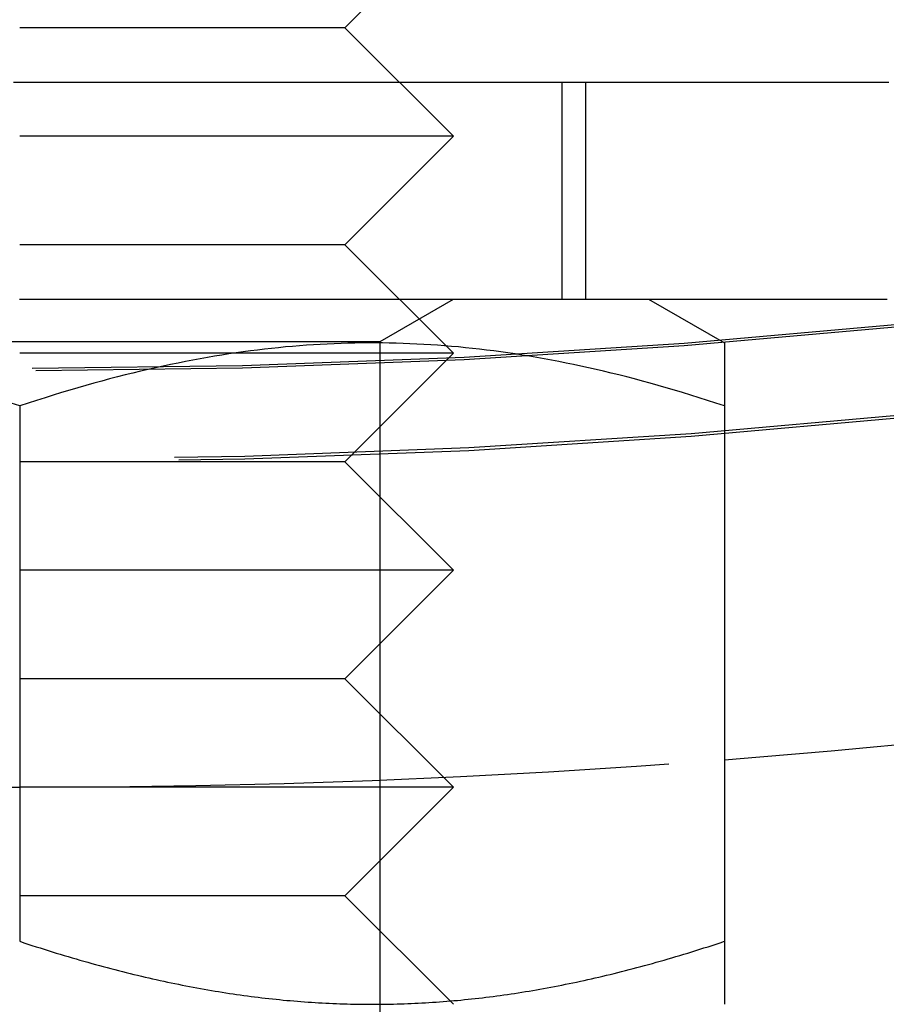
# Model space of a CAD drawing. Extents: x -97 to 341, y -250 to 920.
# Drawn here: x 0 to 8, y -232 to -223 of the extents above; entities that cross this region are included whole.
import ezdxf

# ---------------------------------------------------------------- set-up
doc = ezdxf.new("R2010")
doc.units = 0
doc.header["$LTSCALE"] = 50
doc.linetypes.add('VERDECKT', pattern=[0.375, 0.25, -0.125])
doc.layers.get('0').update_dxf_attribs({"linetype": 'CONTINUOUS'})
doc.layers.add('STEMPEL', color=3, linetype='CONTINUOUS')

# ---------------------------------------------------------------- blocks, each defined once
blk = doc.blocks.new('A$C3015260E')
at = {"color": 1, "linetype": 'VERDECKT'}
for p, q in [((3, -76.5), (3.2385, -76.2615)), ((3, -76.5), (0, -76.5)), ((3, -76.5), (4, -77.5)), ((5, -77), (5, -79)), ((5.2184, -77), (5.2184, -79)), ((4, -77.5), (0, -77.5)), ((3, -78.5), (4, -77.5)), ((3, -78.5), (0, -78.5)), ((3, -78.5), (4, -79.5)), ((3.3235, -79.39063), (4.00008, -79)), ((-3.3235, -79.39063), (3.3235, -79.39063)), ((3.3235, -89.863), (3.3235, -79.39063)), ((4, -79.5), (0, -79.5)), ((3, -80.5), (4, -79.5)), ((3, -80.5), (0, -80.5)), ((3, -80.5), (4, -81.5)), ((4, -81.5), (0, -81.5)), ((3, -82.5), (4, -81.5)), ((3, -82.5), (0, -82.5)), ((3, -82.5), (4, -83.5)), ((4, -83.5), (0, -83.5)), ((3, -84.5), (4, -83.5)), ((3, -84.5), (0, -84.5)), ((3, -84.5), (4, -85.5))]:
    blk.add_line(p, q, dxfattribs=at)
at = {"color": 3, "linetype": 'CONTINUOUS'}
for p, q in [((5.8, -79), (6.5, -79.40415)), ((0, -79.9847), (0, -84.91944)), ((6.5, -79.9847), (6.5, -84.91944))]:
    blk.add_line(p, q, dxfattribs=at)
at = {"color": 1}
blk.add_polyline3d([(-0.05604, -77, 0), (0.00723, -77, 0), (0.07051, -77, 0), (0.1338, -77, 0), (0.19711, -77, 0), (0.26043, -77, 0), (0.32376, -77, 0), (0.3871, -77, 0), (0.45045, -77, 0), (0.51381, -77, 0), (0.57718, -77, 0), (0.64056, -77, 0), (0.70395, -77, 0), (0.76734, -77, 0), (0.83073, -77, 0), (0.89414, -77, 0), (0.95754, -77, 0), (1.02095, -77, 0), (1.08436, -77, 0), (1.14777, -77, 0), (1.21119, -77, 0), (1.2746, -77, 0), (1.33801, -77, 0), (1.40143, -77, 0), (1.46483, -77, 0), (1.52824, -77, 0), (1.59164, -77, 0), (1.65504, -77, 0), (1.71843, -77, 0), (1.78182, -77, 0), (1.8452, -77, 0), (1.90857, -77, 0), (1.97194, -77, 0), (2.03529, -77, 0), (2.09864, -77, 0), (2.16197, -77, 0), (2.22529, -77, 0), (2.2886, -77, 0), (2.3519, -77, 0), (2.41518, -77, 0), (2.47845, -77, 0), (2.54171, -77, 0), (2.60494, -77, 0), (2.66816, -77, 0), (2.73137, -77, 0), (2.79455, -77, 0), (2.85772, -77, 0), (2.92086, -77, 0), (2.98399, -77, 0), (3.04709, -77, 0), (3.11017, -77, 0), (3.17323, -77, 0), (3.23626, -77, 0), (3.29927, -77, 0), (3.36225, -77, 0), (3.42521, -77, 0), (3.48814, -77, 0), (3.55105, -77, 0), (3.61392, -77, 0), (3.67677, -77, 0), (3.73958, -77, 0), (3.80236, -77, 0), (3.86511, -77, 0), (3.92783, -77, 0), (3.99051, -77, 0), (4.05316, -77, 0), (4.11577, -77, 0), (4.17834, -77, 0), (4.24088, -77, 0), (4.30338, -77, 0), (4.36584, -77, 0), (4.42826, -77, 0), (4.49065, -77, 0), (4.55299, -77, 0), (4.61529, -77, 0), (4.67755, -77, 0), (4.73976, -77, 0), (4.80193, -77, 0), (4.86406, -77, 0), (4.92614, -77, 0), (4.98818, -77, 0), (5.05017, -77, 0), (5.11212, -77, 0), (5.17401, -77, 0), (5.23586, -77, 0), (5.29766, -77, 0), (5.3594, -77, 0), (5.4211, -77, 0), (5.48274, -77, 0), (5.54434, -77, 0), (5.60588, -77, 0), (5.66736, -77, 0), (5.7288, -77, 0), (5.79017, -77, 0), (5.85149, -77, 0), (5.91276, -77, 0), (5.97396, -77, 0), (6.03511, -77, 0), (6.0962, -77, 0), (6.15723, -77, 0), (6.21821, -77, 0), (6.27912, -77, 0), (6.33996, -77, 0), (6.40075, -77, 0), (6.46147, -77, 0), (6.52213, -77, 0), (6.58273, -77, 0), (6.64325, -77, 0), (6.70372, -77, 0), (6.76411, -77, 0), (6.82444, -77, 0), (6.88471, -77, 0), (6.9449, -77, 0), (7.00502, -77, 0), (7.06507, -77, 0), (7.12505, -77, 0), (7.18496, -77, 0), (7.2448, -77, 0), (7.30457, -77, 0), (7.36426, -77, 0), (7.42387, -77, 0), (7.48341, -77, 0), (7.54288, -77, 0), (7.60226, -77, 0), (7.66157, -77, 0), (7.7208, -77, 0), (7.77996, -77, 0), (7.83903, -77, 0), (7.89805, -77, 0), (7.95703, -77, 0), (8.01595, -77, 0)], dxfattribs=at)
at = {"color": 3}
for points in [[(-0.00167, -79, 0), (0.01299, -79, 0), (0.02766, -79, 0), (0.04233, -79, 0), (0.05699, -79, 0), (0.07166, -79, 0), (0.08633, -79, 0), (0.101, -79, 0), (0.11567, -79, 0), (0.13033, -79, 0), (0.145, -79, 0), (0.15967, -79, 0), (0.17435, -79, 0), (0.18902, -79, 0), (0.20369, -79, 0), (0.21836, -79, 0), (0.23304, -79, 0), (0.24771, -79, 0), (0.26239, -79, 0), (0.27707, -79, 0), (0.29175, -79, 0), (0.30643, -79, 0), (0.3211, -79, 0), (0.33579, -79, 0), (0.35047, -79, 0), (0.36515, -79, 0), (0.37984, -79, 0), (0.39452, -79, 0), (0.40921, -79, 0), (0.4239, -79, 0), (0.43859, -79, 0), (0.45328, -79, 0), (0.46797, -79, 0), (0.48266, -79, 0), (0.49736, -79, 0), (0.51206, -79, 0), (0.52675, -79, 0), (0.54145, -79, 0), (0.55615, -79, 0), (0.57086, -79, 0), (0.58556, -79, 0), (0.60027, -79, 0), (0.61497, -79, 0), (0.62968, -79, 0), (0.64439, -79, 0), (0.6591, -79, 0), (0.67382, -79, 0), (0.68853, -79, 0), (0.70325, -79, 0), (0.71796, -79, 0), (0.73268, -79, 0), (0.7474, -79, 0), (0.76212, -79, 0), (0.77684, -79, 0), (0.79156, -79, 0), (0.80629, -79, 0), (0.82101, -79, 0), (0.83573, -79, 0), (0.85046, -79, 0), (0.86518, -79, 0), (0.87991, -79, 0), (0.89464, -79, 0), (0.90937, -79, 0), (0.9241, -79, 0), (0.93883, -79, 0), (0.95356, -79, 0), (0.96829, -79, 0), (0.98302, -79, 0), (0.99775, -79, 0), (1.01248, -79, 0), (1.02721, -79, 0), (1.04194, -79, 0), (1.05667, -79, 0), (1.07141, -79, 0), (1.08614, -79, 0), (1.10087, -79, 0), (1.1156, -79, 0), (1.13033, -79, 0), (1.14506, -79, 0), (1.15979, -79, 0), (1.17453, -79, 0), (1.18926, -79, 0), (1.20399, -79, 0), (1.21872, -79, 0), (1.23345, -79, 0), (1.24818, -79, 0), (1.26291, -79, 0), (1.27764, -79, 0), (1.29237, -79, 0), (1.3071, -79, 0), (1.32182, -79, 0), (1.33655, -79, 0), (1.35128, -79, 0), (1.36601, -79, 0), (1.38074, -79, 0), (1.39546, -79, 0), (1.41019, -79, 0), (1.42492, -79, 0), (1.43965, -79, 0), (1.45437, -79, 0), (1.4691, -79, 0), (1.48382, -79, 0), (1.49855, -79, 0), (1.51328, -79, 0), (1.528, -79, 0), (1.54272, -79, 0), (1.55745, -79, 0), (1.57217, -79, 0), (1.5869, -79, 0), (1.60162, -79, 0), (1.61634, -79, 0), (1.63107, -79, 0), (1.64579, -79, 0), (1.66051, -79, 0), (1.67523, -79, 0), (1.68995, -79, 0), (1.70467, -79, 0), (1.71939, -79, 0), (1.73411, -79, 0), (1.74883, -79, 0), (1.76355, -79, 0), (1.77827, -79, 0), (1.79299, -79, 0), (1.80771, -79, 0), (1.82243, -79, 0), (1.83715, -79, 0), (1.85186, -79, 0), (1.86658, -79, 0), (1.8813, -79, 0), (1.89601, -79, 0), (1.91073, -79, 0), (1.92544, -79, 0), (1.94016, -79, 0), (1.95487, -79, 0), (1.96958, -79, 0), (1.9843, -79, 0), (1.99901, -79, 0), (2.01372, -79, 0), (2.02844, -79, 0), (2.04315, -79, 0), (2.05786, -79, 0), (2.07257, -79, 0), (2.08728, -79, 0), (2.10199, -79, 0), (2.1167, -79, 0), (2.13141, -79, 0), (2.14611, -79, 0), (2.16082, -79, 0), (2.17553, -79, 0), (2.19024, -79, 0), (2.20494, -79, 0), (2.21965, -79, 0), (2.23435, -79, 0), (2.24906, -79, 0), (2.26376, -79, 0), (2.27847, -79, 0), (2.29317, -79, 0), (2.30787, -79, 0), (2.32257, -79, 0), (2.33728, -79, 0), (2.35198, -79, 0), (2.36668, -79, 0), (2.38138, -79, 0), (2.39608, -79, 0), (2.41077, -79, 0), (2.42547, -79, 0), (2.44017, -79, 0), (2.45487, -79, 0), (2.46956, -79, 0), (2.48426, -79, 0), (2.49895, -79, 0), (2.51364, -79, 0), (2.52834, -79, 0), (2.54303, -79, 0), (2.55772, -79, 0), (2.57241, -79, 0), (2.5871, -79, 0), (2.60179, -79, 0), (2.61648, -79, 0), (2.63117, -79, 0), (2.64586, -79, 0), (2.66054, -79, 0), (2.67523, -79, 0), (2.68991, -79, 0), (2.70459, -79, 0), (2.71928, -79, 0), (2.73396, -79, 0), (2.74864, -79, 0), (2.76332, -79, 0), (2.778, -79, 0), (2.79268, -79, 0), (2.80736, -79, 0), (2.82203, -79, 0), (2.83671, -79, 0), (2.85138, -79, 0), (2.86606, -79, 0), (2.88073, -79, 0), (2.8954, -79, 0), (2.91007, -79, 0), (2.92474, -79, 0), (2.93941, -79, 0), (2.95408, -79, 0), (2.96874, -79, 0), (2.98341, -79, 0), (2.99807, -79, 0), (3.01273, -79, 0), (3.0274, -79, 0), (3.04206, -79, 0), (3.05672, -79, 0), (3.07138, -79, 0), (3.08603, -79, 0), (3.10069, -79, 0), (3.11534, -79, 0), (3.13, -79, 0), (3.14465, -79, 0), (3.1593, -79, 0), (3.17395, -79, 0), (3.1886, -79, 0), (3.20325, -79, 0), (3.2179, -79, 0), (3.23254, -79, 0), (3.24719, -79, 0), (3.26183, -79, 0), (3.27647, -79, 0), (3.29111, -79, 0), (3.30575, -79, 0), (3.32039, -79, 0), (3.33503, -79, 0), (3.34966, -79, 0), (3.36429, -79, 0), (3.37893, -79, 0), (3.39356, -79, 0), (3.40819, -79, 0), (3.42282, -79, 0), (3.43744, -79, 0), (3.45207, -79, 0), (3.46669, -79, 0), (3.48131, -79, 0), (3.49593, -79, 0), (3.51055, -79, 0), (3.52517, -79, 0), (3.53979, -79, 0), (3.5544, -79, 0), (3.56902, -79, 0), (3.58363, -79, 0), (3.59824, -79, 0), (3.61285, -79, 0), (3.62746, -79, 0), (3.64206, -79, 0), (3.65667, -79, 0), (3.67127, -79, 0), (3.68587, -79, 0), (3.70047, -79, 0), (3.71507, -79, 0), (3.72966, -79, 0), (3.74426, -79, 0), (3.75885, -79, 0), (3.77344, -79, 0), (3.78803, -79, 0), (3.80262, -79, 0), (3.8172, -79, 0), (3.83179, -79, 0), (3.84637, -79, 0), (3.86095, -79, 0), (3.87553, -79, 0), (3.89011, -79, 0), (3.90468, -79, 0), (3.91926, -79, 0), (3.93383, -79, 0), (3.9484, -79, 0), (3.96297, -79, 0), (3.97753, -79, 0), (3.9921, -79, 0), (4.00666, -79, 0), (4.02122, -79, 0), (4.03578, -79, 0), (4.05034, -79, 0), (4.06489, -79, 0), (4.07945, -79, 0), (4.094, -79, 0), (4.10855, -79, 0), (4.12309, -79, 0), (4.13764, -79, 0), (4.15218, -79, 0), (4.16673, -79, 0), (4.18127, -79, 0), (4.1958, -79, 0), (4.21034, -79, 0), (4.22487, -79, 0), (4.2394, -79, 0), (4.25393, -79, 0), (4.26846, -79, 0), (4.28299, -79, 0), (4.29751, -79, 0), (4.31203, -79, 0), (4.32655, -79, 0), (4.34107, -79, 0), (4.35558, -79, 0), (4.37009, -79, 0), (4.38461, -79, 0), (4.39911, -79, 0), (4.41362, -79, 0), (4.42812, -79, 0), (4.44263, -79, 0), (4.45713, -79, 0), (4.47162, -79, 0), (4.48612, -79, 0), (4.50061, -79, 0), (4.5151, -79, 0), (4.52959, -79, 0), (4.54408, -79, 0), (4.55856, -79, 0), (4.57304, -79, 0), (4.58752, -79, 0), (4.602, -79, 0), (4.61647, -79, 0), (4.63095, -79, 0), (4.64542, -79, 0), (4.65988, -79, 0), (4.67435, -79, 0), (4.68881, -79, 0), (4.70327, -79, 0), (4.71773, -79, 0), (4.73219, -79, 0), (4.74664, -79, 0), (4.76109, -79, 0), (4.77554, -79, 0), (4.78999, -79, 0), (4.80443, -79, 0), (4.81887, -79, 0), (4.83331, -79, 0), (4.84775, -79, 0), (4.86218, -79, 0), (4.87661, -79, 0), (4.89104, -79, 0), (4.90547, -79, 0), (4.91989, -79, 0), (4.93431, -79, 0), (4.94873, -79, 0), (4.96315, -79, 0), (4.97756, -79, 0), (4.99197, -79, 0), (5.00638, -79, 0), (5.02078, -79, 0), (5.03519, -79, 0), (5.04959, -79, 0), (5.06398, -79, 0), (5.07838, -79, 0), (5.09277, -79, 0), (5.10716, -79, 0), (5.12155, -79, 0), (5.13593, -79, 0), (5.15032, -79, 0), (5.16469, -79, 0), (5.17907, -79, 0), (5.19344, -79, 0), (5.20782, -79, 0), (5.22218, -79, 0), (5.23655, -79, 0), (5.25091, -79, 0), (5.26527, -79, 0), (5.27963, -79, 0), (5.29398, -79, 0), (5.30833, -79, 0), (5.32268, -79, 0), (5.33703, -79, 0), (5.35137, -79, 0), (5.36571, -79, 0), (5.38005, -79, 0), (5.39438, -79, 0), (5.40871, -79, 0), (5.42304, -79, 0), (5.43737, -79, 0), (5.45169, -79, 0), (5.46601, -79, 0), (5.48033, -79, 0), (5.49464, -79, 0), (5.50895, -79, 0), (5.52326, -79, 0), (5.53757, -79, 0), (5.55187, -79, 0), (5.56617, -79, 0), (5.58046, -79, 0), (5.59476, -79, 0), (5.60905, -79, 0), (5.62333, -79, 0), (5.63762, -79, 0), (5.6519, -79, 0), (5.66618, -79, 0), (5.68045, -79, 0), (5.69472, -79, 0), (5.70899, -79, 0), (5.72326, -79, 0), (5.73752, -79, 0), (5.75178, -79, 0), (5.76604, -79, 0), (5.78029, -79, 0), (5.79454, -79, 0), (5.80879, -79, 0), (5.82303, -79, 0), (5.83727, -79, 0), (5.85151, -79, 0), (5.86574, -79, 0), (5.87997, -79, 0), (5.8942, -79, 0), (5.90842, -79, 0), (5.92265, -79, 0), (5.93686, -79, 0), (5.95108, -79, 0), (5.96529, -79, 0), (5.9795, -79, 0), (5.9937, -79, 0), (6.0079, -79, 0), (6.0221, -79, 0), (6.0363, -79, 0), (6.05049, -79, 0), (6.06468, -79, 0), (6.07886, -79, 0), (6.09304, -79, 0), (6.10722, -79, 0), (6.12139, -79, 0), (6.13557, -79, 0), (6.14973, -79, 0), (6.1639, -79, 0), (6.17806, -79, 0), (6.19222, -79, 0), (6.20637, -79, 0), (6.22052, -79, 0), (6.23467, -79, 0), (6.24881, -79, 0), (6.26295, -79, 0), (6.27709, -79, 0), (6.29122, -79, 0), (6.30535, -79, 0), (6.31948, -79, 0), (6.3336, -79, 0), (6.34772, -79, 0), (6.36184, -79, 0), (6.37595, -79, 0), (6.39006, -79, 0), (6.40416, -79, 0), (6.41826, -79, 0), (6.43236, -79, 0), (6.44645, -79, 0), (6.46054, -79, 0), (6.47463, -79, 0), (6.48871, -79, 0), (6.50279, -79, 0), (6.51687, -79, 0), (6.53094, -79, 0), (6.54501, -79, 0), (6.55907, -79, 0), (6.57313, -79, 0), (6.58719, -79, 0), (6.60124, -79, 0), (6.61529, -79, 0), (6.62934, -79, 0), (6.64338, -79, 0), (6.65742, -79, 0), (6.67146, -79, 0), (6.68549, -79, 0), (6.69951, -79, 0), (6.71354, -79, 0), (6.72756, -79, 0), (6.74157, -79, 0), (6.75558, -79, 0), (6.76959, -79, 0), (6.7836, -79, 0), (6.7976, -79, 0), (6.81159, -79, 0), (6.82559, -79, 0), (6.83957, -79, 0), (6.85356, -79, 0), (6.86754, -79, 0), (6.88152, -79, 0), (6.89549, -79, 0), (6.90946, -79, 0), (6.92343, -79, 0), (6.93739, -79, 0), (6.95135, -79, 0), (6.96531, -79, 0), (6.97926, -79, 0), (6.9932, -79, 0), (7.00715, -79, 0), (7.02109, -79, 0), (7.03502, -79, 0), (7.04895, -79, 0), (7.06288, -79, 0), (7.07681, -79, 0), (7.09073, -79, 0), (7.10464, -79, 0), (7.11856, -79, 0), (7.13246, -79, 0), (7.14637, -79, 0), (7.16027, -79, 0), (7.17417, -79, 0), (7.18806, -79, 0), (7.20195, -79, 0), (7.21584, -79, 0), (7.22972, -79, 0), (7.2436, -79, 0), (7.25747, -79, 0), (7.27134, -79, 0), (7.28521, -79, 0), (7.29907, -79, 0), (7.31293, -79, 0), (7.32679, -79, 0), (7.34064, -79, 0), (7.35449, -79, 0), (7.36833, -79, 0), (7.38217, -79, 0), (7.396, -79, 0), (7.40984, -79, 0), (7.42366, -79, 0), (7.43749, -79, 0), (7.45131, -79, 0), (7.46513, -79, 0), (7.47894, -79, 0), (7.49275, -79, 0), (7.50655, -79, 0), (7.52035, -79, 0), (7.53415, -79, 0), (7.54794, -79, 0), (7.56173, -79, 0), (7.57552, -79, 0), (7.5893, -79, 0), (7.60308, -79, 0), (7.61685, -79, 0), (7.63062, -79, 0), (7.64439, -79, 0), (7.65815, -79, 0), (7.67191, -79, 0), (7.68566, -79, 0), (7.69942, -79, 0), (7.71316, -79, 0), (7.72691, -79, 0), (7.74064, -79, 0), (7.75438, -79, 0), (7.76811, -79, 0), (7.78184, -79, 0), (7.79556, -79, 0), (7.80928, -79, 0), (7.823, -79, 0), (7.83671, -79, 0), (7.85042, -79, 0), (7.86412, -79, 0), (7.87782, -79, 0), (7.89152, -79, 0), (7.90522, -79, 0), (7.91891, -79, 0), (7.93259, -79, 0), (7.94628, -79, 0), (7.95996, -79, 0), (7.97364, -79, 0), (7.98731, -79, 0), (8.00098, -79, 0)], [(0, -79.9847, 0), (-0.07864, -79.9587, 0)], [(6.5, -79.9847, 0), (6.42136, -79.9587, 0), (6.34343, -79.9335, 0), (6.2662, -79.9089, 0), (6.18963, -79.885, 0), (6.11372, -79.8619, 0), (6.03843, -79.8393, 0), (5.96374, -79.8175, 0), (5.88965, -79.7963, 0), (5.81612, -79.7757, 0), (5.74314, -79.7557, 0), (5.67069, -79.7364, 0), (5.59875, -79.7177, 0), (5.5273, -79.6996, 0), (5.45633, -79.6821, 0), (5.38582, -79.6652, 0), (5.31575, -79.6489, 0), (5.2461, -79.6331, 0), (5.17686, -79.6179, 0), (5.10802, -79.6033, 0), (5.03955, -79.5892, 0), (4.97145, -79.5757, 0), (4.90369, -79.5627, 0), (4.83626, -79.5503, 0), (4.76915, -79.5384, 0), (4.70234, -79.527, 0), (4.63582, -79.5162, 0), (4.56957, -79.5059, 0), (4.50359, -79.4961, 0), (4.43785, -79.4868, 0), (4.37234, -79.478, 0), (4.30705, -79.4697, 0), (4.24197, -79.462, 0), (4.17708, -79.4547, 0), (4.11237, -79.4479, 0), (4.04782, -79.4416, 0), (3.98344, -79.4359, 0), (3.91919, -79.4306, 0), (3.85507, -79.4258, 0), (3.79107, -79.4214, 0), (3.72717, -79.4176, 0), (3.66336, -79.4142, 0), (3.59963, -79.4114, 0), (3.53597, -79.409, 0), (3.47237, -79.4071, 0), (3.4088, -79.4056, 0), (3.34527, -79.4047, 0), (3.28175, -79.4042, 0), (3.21825, -79.4042, 0), (3.15473, -79.4047, 0), (3.0912, -79.4056, 0), (3.02763, -79.4071, 0), (2.96403, -79.409, 0), (2.90037, -79.4114, 0), (2.83664, -79.4142, 0), (2.77283, -79.4176, 0), (2.70893, -79.4214, 0), (2.64493, -79.4258, 0), (2.58081, -79.4306, 0), (2.51656, -79.4359, 0), (2.45218, -79.4416, 0), (2.38763, -79.4479, 0), (2.32292, -79.4547, 0), (2.25803, -79.462, 0), (2.19295, -79.4697, 0), (2.12766, -79.478, 0), (2.06215, -79.4868, 0), (1.99641, -79.4961, 0), (1.93043, -79.5059, 0), (1.86418, -79.5162, 0), (1.79766, -79.527, 0), (1.73085, -79.5384, 0), (1.66374, -79.5503, 0), (1.59631, -79.5627, 0), (1.52855, -79.5757, 0), (1.46045, -79.5892, 0), (1.39198, -79.6033, 0), (1.32314, -79.6179, 0), (1.2539, -79.6331, 0), (1.18425, -79.6489, 0), (1.11418, -79.6652, 0), (1.04367, -79.6821, 0), (0.9727, -79.6996, 0), (0.90125, -79.7177, 0), (0.82931, -79.7364, 0), (0.75686, -79.7557, 0), (0.68388, -79.7757, 0), (0.61035, -79.7963, 0), (0.53626, -79.8175, 0), (0.46157, -79.8393, 0), (0.38628, -79.8619, 0), (0.31037, -79.885, 0), (0.2338, -79.9089, 0), (0.15657, -79.9335, 0), (0.07864, -79.9587, 0), (0, -79.9847, 0)], [(6.5, -79.4041, 0), (6.5, -79.4042, 0), (6.5, -79.4044, 0), (6.5, -79.4047, 0), (6.5, -79.4051, 0), (6.5, -79.4056, 0), (6.5, -79.4063, 0), (6.5, -79.4071, 0), (6.5, -79.408, 0), (6.5, -79.409, 0), (6.5, -79.4101, 0), (6.5, -79.4114, 0), (6.5, -79.4128, 0), (6.5, -79.4142, 0), (6.5, -79.4159, 0), (6.5, -79.4176, 0), (6.5, -79.4195, 0), (6.5, -79.4214, 0), (6.5, -79.4235, 0), (6.5, -79.4258, 0), (6.5, -79.4281, 0), (6.5, -79.4306, 0), (6.5, -79.4332, 0), (6.5, -79.4359, 0), (6.5, -79.4387, 0), (6.5, -79.4416, 0), (6.5, -79.4447, 0), (6.5, -79.4479, 0), (6.5, -79.4513, 0), (6.5, -79.4547, 0), (6.5, -79.4583, 0), (6.5, -79.462, 0), (6.5, -79.4658, 0), (6.5, -79.4697, 0), (6.5, -79.4738, 0), (6.5, -79.478, 0), (6.5, -79.4823, 0), (6.5, -79.4868, 0), (6.5, -79.4914, 0), (6.5, -79.4961, 0), (6.5, -79.5009, 0), (6.5, -79.5059, 0), (6.5, -79.511, 0), (6.5, -79.5162, 0), (6.5, -79.5216, 0), (6.5, -79.527, 0), (6.5, -79.5327, 0), (6.5, -79.5384, 0), (6.5, -79.5443, 0), (6.5, -79.5503, 0), (6.5, -79.5564, 0), (6.5, -79.5627, 0), (6.5, -79.5691, 0), (6.5, -79.5757, 0), (6.5, -79.5824, 0), (6.5, -79.5892, 0), (6.5, -79.5962, 0), (6.5, -79.6033, 0), (6.5, -79.6105, 0), (6.5, -79.6179, 0), (6.5, -79.6254, 0), (6.5, -79.6331, 0), (6.5, -79.6409, 0), (6.5, -79.6489, 0), (6.5, -79.657, 0), (6.5, -79.6652, 0), (6.5, -79.6736, 0), (6.5, -79.6821, 0), (6.5, -79.6908, 0), (6.5, -79.6996, 0), (6.5, -79.7086, 0), (6.5, -79.7177, 0), (6.5, -79.727, 0), (6.5, -79.7364, 0), (6.5, -79.746, 0), (6.5, -79.7557, 0), (6.5, -79.7656, 0), (6.5, -79.7757, 0), (6.5, -79.7859, 0), (6.5, -79.7963, 0), (6.5, -79.8068, 0), (6.5, -79.8175, 0), (6.5, -79.8283, 0), (6.5, -79.8393, 0), (6.5, -79.8505, 0), (6.5, -79.8619, 0), (6.5, -79.8734, 0), (6.5, -79.885, 0), (6.5, -79.8969, 0), (6.5, -79.9089, 0), (6.5, -79.9211, 0), (6.5, -79.9335, 0), (6.5, -79.946, 0), (6.5, -79.9587, 0), (6.5, -79.9716, 0), (6.5, -79.9847, 0)], [(0, -84.9194, 0), (0.03799, -84.9321, 0), (0.07584, -84.9445, 0), (0.11355, -84.9568, 0), (0.15112, -84.9689, 0), (0.18857, -84.9809, 0), (0.22588, -84.9927, 0), (0.26306, -85.0044, 0), (0.30012, -85.0159, 0), (0.33705, -85.0273, 0), (0.37386, -85.0385, 0), (0.41055, -85.0496, 0), (0.44712, -85.0605, 0), (0.48358, -85.0713, 0), (0.51992, -85.0819, 0), (0.55615, -85.0924, 0), (0.59227, -85.1028, 0), (0.62828, -85.1129, 0), (0.66419, -85.123, 0), (0.69999, -85.1329, 0), (0.73569, -85.1427, 0), (0.77128, -85.1523, 0), (0.80678, -85.1618, 0), (0.84219, -85.1711, 0), (0.8775, -85.1803, 0), (0.91271, -85.1894, 0), (0.94784, -85.1983, 0), (0.98287, -85.2071, 0), (1.01782, -85.2157, 0), (1.05268, -85.2242, 0), (1.08746, -85.2326, 0), (1.12216, -85.2408, 0), (1.15678, -85.2489, 0), (1.19132, -85.2569, 0), (1.22578, -85.2647, 0), (1.26017, -85.2724, 0), (1.29448, -85.28, 0), (1.32873, -85.2874, 0), (1.3629, -85.2947, 0), (1.39701, -85.3019, 0), (1.43105, -85.3089, 0), (1.46503, -85.3158, 0), (1.49894, -85.3226, 0), (1.53279, -85.3293, 0), (1.56659, -85.3358, 0), (1.60032, -85.3422, 0), (1.634, -85.3484, 0), (1.66763, -85.3545, 0), (1.7012, -85.3605, 0), (1.73472, -85.3664, 0), (1.7682, -85.3722, 0), (1.80162, -85.3778, 0), (1.835, -85.3833, 0), (1.86834, -85.3886, 0), (1.90163, -85.3938, 0), (1.93488, -85.3989, 0), (1.9681, -85.4039, 0), (2.00127, -85.4088, 0), (2.03441, -85.4135, 0), (2.06752, -85.4181, 0), (2.10059, -85.4226, 0), (2.13363, -85.4269, 0), (2.16664, -85.4311, 0), (2.19962, -85.4352, 0), (2.23258, -85.4392, 0), (2.26551, -85.443, 0), (2.29842, -85.4468, 0), (2.3313, -85.4504, 0), (2.36417, -85.4538, 0), (2.39702, -85.4572, 0), (2.42985, -85.4604, 0), (2.46267, -85.4635, 0), (2.49547, -85.4664, 0), (2.52827, -85.4693, 0), (2.56105, -85.472, 0), (2.59382, -85.4746, 0), (2.62659, -85.4771, 0), (2.65935, -85.4794, 0), (2.6921, -85.4816, 0), (2.72486, -85.4837, 0), (2.75761, -85.4857, 0), (2.79037, -85.4875, 0), (2.82313, -85.4892, 0), (2.85589, -85.4908, 0), (2.88866, -85.4923, 0), (2.92144, -85.4936, 0), (2.95422, -85.4948, 0), (2.98702, -85.4959, 0), (3.01983, -85.4969, 0), (3.05266, -85.4977, 0), (3.0855, -85.4984, 0), (3.11835, -85.499, 0), (3.15123, -85.4994, 0), (3.18413, -85.4997, 0), (3.21705, -85.4999, 0), (3.25, -85.5, 0)], [(3.25, -85.5, 0), (3.28295, -85.4999, 0), (3.31587, -85.4997, 0), (3.34877, -85.4994, 0), (3.38165, -85.499, 0), (3.4145, -85.4984, 0), (3.44734, -85.4977, 0), (3.48017, -85.4969, 0), (3.51298, -85.4959, 0), (3.54578, -85.4948, 0), (3.57856, -85.4936, 0), (3.61134, -85.4923, 0), (3.64411, -85.4908, 0), (3.67687, -85.4892, 0), (3.70963, -85.4875, 0), (3.74239, -85.4857, 0), (3.77514, -85.4837, 0), (3.8079, -85.4816, 0), (3.84065, -85.4794, 0), (3.87341, -85.4771, 0), (3.90618, -85.4746, 0), (3.93895, -85.472, 0), (3.97173, -85.4693, 0), (4.00453, -85.4664, 0), (4.03733, -85.4635, 0), (4.07015, -85.4604, 0), (4.10298, -85.4572, 0), (4.13583, -85.4538, 0), (4.1687, -85.4504, 0), (4.20158, -85.4468, 0), (4.23449, -85.443, 0), (4.26742, -85.4392, 0), (4.30038, -85.4352, 0), (4.33336, -85.4311, 0), (4.36637, -85.4269, 0), (4.39941, -85.4226, 0), (4.43248, -85.4181, 0), (4.46559, -85.4135, 0), (4.49873, -85.4088, 0), (4.5319, -85.4039, 0), (4.56512, -85.3989, 0), (4.59837, -85.3938, 0), (4.63166, -85.3886, 0), (4.665, -85.3833, 0), (4.69838, -85.3778, 0), (4.7318, -85.3722, 0), (4.76528, -85.3664, 0), (4.7988, -85.3605, 0), (4.83237, -85.3545, 0), (4.866, -85.3484, 0), (4.89968, -85.3422, 0), (4.93341, -85.3358, 0), (4.96721, -85.3293, 0), (5.00106, -85.3226, 0), (5.03497, -85.3158, 0), (5.06895, -85.3089, 0), (5.10299, -85.3019, 0), (5.1371, -85.2947, 0), (5.17127, -85.2874, 0), (5.20552, -85.28, 0), (5.23983, -85.2724, 0), (5.27422, -85.2647, 0), (5.30868, -85.2569, 0), (5.34322, -85.2489, 0), (5.37784, -85.2408, 0), (5.41254, -85.2326, 0), (5.44732, -85.2242, 0), (5.48218, -85.2157, 0), (5.51713, -85.2071, 0), (5.55216, -85.1983, 0), (5.58729, -85.1894, 0), (5.62251, -85.1803, 0), (5.65781, -85.1711, 0), (5.69322, -85.1618, 0), (5.72872, -85.1523, 0), (5.76432, -85.1427, 0), (5.80001, -85.1329, 0), (5.83581, -85.123, 0), (5.87172, -85.1129, 0), (5.90773, -85.1028, 0), (5.94385, -85.0924, 0), (5.98008, -85.0819, 0), (6.01642, -85.0713, 0), (6.05288, -85.0605, 0), (6.08945, -85.0496, 0), (6.12614, -85.0385, 0), (6.16295, -85.0273, 0), (6.19988, -85.0159, 0), (6.23694, -85.0044, 0), (6.27412, -84.9927, 0), (6.31143, -84.9809, 0), (6.34888, -84.9689, 0), (6.38645, -84.9568, 0), (6.42416, -84.9445, 0), (6.46201, -84.9321, 0), (6.5, -84.9194, 0)], [(6.5, -84.9194, 0), (6.5, -84.9321, 0), (6.5, -84.9445, 0), (6.5, -84.9568, 0), (6.5, -84.9689, 0), (6.5, -84.9809, 0), (6.5, -84.9927, 0), (6.5, -85.0044, 0), (6.5, -85.0159, 0), (6.5, -85.0273, 0), (6.5, -85.0385, 0), (6.5, -85.0496, 0), (6.5, -85.0605, 0), (6.5, -85.0713, 0), (6.5, -85.0819, 0), (6.5, -85.0924, 0), (6.5, -85.1028, 0), (6.5, -85.1129, 0), (6.5, -85.123, 0), (6.5, -85.1329, 0), (6.5, -85.1427, 0), (6.5, -85.1523, 0), (6.5, -85.1618, 0), (6.5, -85.1711, 0), (6.5, -85.1803, 0), (6.5, -85.1894, 0), (6.5, -85.1983, 0), (6.5, -85.2071, 0), (6.5, -85.2157, 0), (6.5, -85.2242, 0), (6.5, -85.2326, 0), (6.5, -85.2408, 0), (6.5, -85.2489, 0), (6.5, -85.2569, 0), (6.5, -85.2647, 0), (6.5, -85.2724, 0), (6.5, -85.28, 0), (6.5, -85.2874, 0), (6.5, -85.2947, 0), (6.5, -85.3019, 0), (6.5, -85.3089, 0), (6.5, -85.3158, 0), (6.5, -85.3226, 0), (6.5, -85.3293, 0), (6.5, -85.3358, 0), (6.5, -85.3422, 0), (6.5, -85.3484, 0), (6.5, -85.3545, 0), (6.5, -85.3605, 0), (6.5, -85.3664, 0), (6.5, -85.3722, 0), (6.5, -85.3778, 0), (6.5, -85.3833, 0), (6.5, -85.3886, 0), (6.5, -85.3938, 0), (6.5, -85.3989, 0), (6.5, -85.4039, 0), (6.5, -85.4088, 0), (6.5, -85.4135, 0), (6.5, -85.4181, 0), (6.5, -85.4226, 0), (6.5, -85.4269, 0), (6.5, -85.4311, 0), (6.5, -85.4352, 0), (6.5, -85.4392, 0), (6.5, -85.443, 0), (6.5, -85.4468, 0), (6.5, -85.4504, 0), (6.5, -85.4538, 0), (6.5, -85.4572, 0), (6.5, -85.4604, 0), (6.5, -85.4635, 0), (6.5, -85.4664, 0), (6.5, -85.4693, 0), (6.5, -85.472, 0), (6.5, -85.4746, 0), (6.5, -85.4771, 0), (6.5, -85.4794, 0), (6.5, -85.4816, 0), (6.5, -85.4837, 0), (6.5, -85.4857, 0), (6.5, -85.4875, 0), (6.5, -85.4892, 0), (6.5, -85.4908, 0), (6.5, -85.4923, 0), (6.5, -85.4936, 0), (6.5, -85.4948, 0), (6.5, -85.4959, 0), (6.5, -85.4969, 0), (6.5, -85.4977, 0), (6.5, -85.4984, 0), (6.5, -85.499, 0), (6.5, -85.4994, 0), (6.5, -85.4997, 0), (6.5, -85.4999, 0), (6.5, -85.5, 0)]]:
    blk.add_polyline3d(points, dxfattribs=at)
at = {"color": 1, "linetype": 'VERDECKT'}
for radius in [93.65, 80.50199, 80.47676, 79.66254, 79.64238]:
    blk.add_circle((0, 0), radius, dxfattribs=at)
at = {"color": 3, "linetype": 'CONTINUOUS'}
for radius, start, end in [(96.85, 234.6560779, 305.3439221), (83.5, 274.4646674, 288.8960329), (83.5, 274.4646674, 288.8960329)]:
    blk.add_arc((0, 0), radius, start, end, dxfattribs=at)
at = {"color": 1, "linetype": 'VERDECKT'}
blk.add_arc((0, 0), 83.5, 265.5353326, 274.4646674, dxfattribs=at)
blk.add_arc((0, 0), 83.5, 265.5353326, 274.4646674, dxfattribs=at)

msp = doc.modelspace()

# ---------------------------------------------------------------- block references
at = {"layer": 'STEMPEL'}
msp.add_blockref('A$C3015260E', (0, -146.85), dxfattribs=at)

doc.saveas('drawing.dxf')
